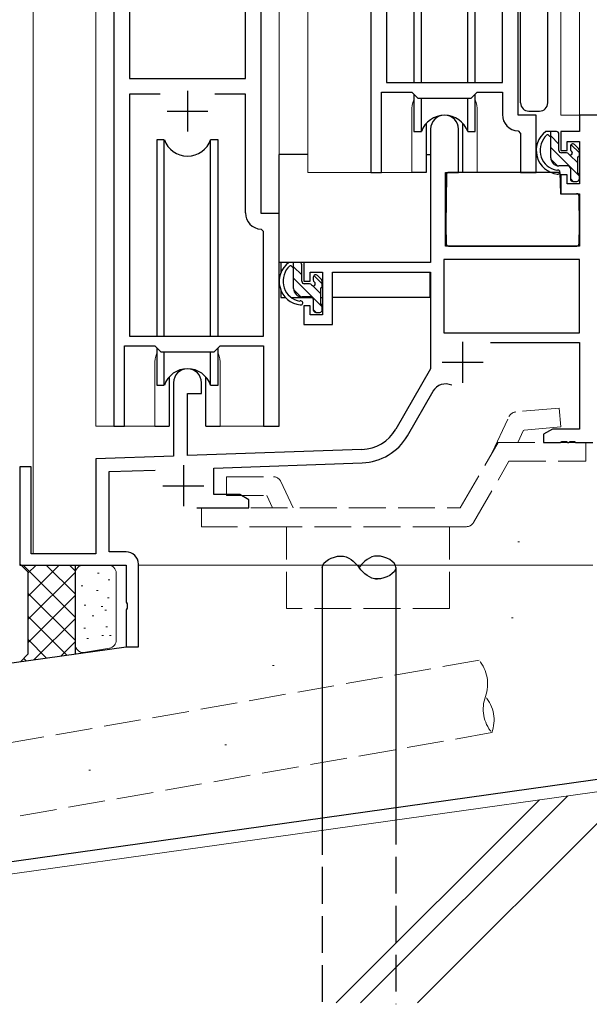
# Model space of a CAD drawing. Extents: x 0 to 990, y 0 to 1603.
# Drawn here: x 130 to 199, y 854 to 974 of the extents above; entities that cross this region are included whole.
import ezdxf

# ---------------------------------------------------------------- set-up
doc = ezdxf.new("R2010")
doc.units = 0
doc.linetypes.add('YHIDDEN_1', pattern=[4, 3, -1])
for name, color, linetype, lineweight in [('YKK_11', 7, 'CONTINUOUS', 30), ('YKK_12', 2, 'CONTINUOUS', 13), ('YKK_13', 4, 'CONTINUOUS', 30), ('YSS_K', 3, 'CONTINUOUS', 13), ('YSS_KE', 3, 'CONTINUOUS', 30)]:
    doc.layers.add(name, color=color, linetype=linetype, lineweight=lineweight)

msp = doc.modelspace()

# ---------------------------------------------------------------- linework, layer by layer
at = {"layer": 'YKK_11', "linetype": 'ByBlock', "lineweight": -2, "ltscale": 0.5}
for p, q in [((141, 1012.73), (141, 924.73)), ((159, 950.73), (159, 1012.73)), ((172.4, 1012.73), (172.4, 955.73)), ((190.4, 962.73), (190.4, 1012.73)), ((142.93, 996.8), (142.93, 967.23)), ((142.93, 996.8), (142.93, 967.23)), ((157.07, 967.23), (157.07, 996.8)), ((174.33, 996.8), (174.33, 966.73)), ((188.47, 966.73), (188.47, 996.8)), ((142.93, 967.23), (157.07, 967.23)), ((174.33, 966.73), (188.47, 966.73)), ((173.7, 955.73), (173.7, 965.53)), ((173.7, 965.53), (177.4, 965.53)), ((177.4, 965.53), (178.13, 964.8)), ((184.67, 964.8), (185.4, 965.53)), ((185.4, 965.53), (188.47, 965.53)), ((188.47, 965.53), (188.47, 962.8)), ((146.65, 965.3), (142.93, 965.3)), ((146.65, 965.3), (142.93, 965.3)), ((142.93, 965.3), (142.93, 935.73)), ((157.07, 965.3), (153.35, 965.3)), ((157.07, 950.8), (157.07, 965.3)), ((178.13, 964.8), (184.67, 964.8)), ((192.6, 962.73), (190.4, 962.73)), ((192.6, 955.73), (192.6, 962.73)), ((218, 962.73), (197.87, 962.73)), ((197.87, 962.73), (197.87, 960.73)), ((179.7, 961.03), (179.7, 944.73)), ((183.1, 955.73), (183.1, 961.03)), ((190.39, 960.81), (190.67, 960.51)), ((197.87, 960.73), (195.6, 960.73)), ((195.6, 960.73), (195.6, 958.43)), ((190.67, 960.51), (190.67, 955.73)), ((196.4, 958.43), (196.4, 959.53)), ((196.4, 959.53), (197.87, 959.53)), ((197.87, 959.53), (197.87, 954.33)), ((195.6, 958.43), (196.4, 958.43)), ((172.4, 955.73), (173.7, 955.73)), ((181.5, 946.73), (181.5, 955.73)), ((181.5, 955.73), (183.1, 955.73)), ((190.67, 955.73), (192.6, 955.73)), ((196.4, 955.43), (195.6, 955.43)), ((195.6, 955.43), (195.6, 953.13)), ((196.4, 954.33), (196.4, 955.43)), ((197.87, 954.33), (196.4, 954.33)), ((195.6, 953.13), (197.87, 953.13)), ((197.87, 953.13), (197.87, 946.73)), ((161.2, 950.73), (159, 950.73)), ((161.2, 924.73), (161.2, 950.73)), ((159.27, 948.51), (158.99, 948.81)), ((159.27, 935.73), (159.27, 948.51)), ((197.87, 946.73), (181.5, 946.73)), ((197.87, 945.1), (181.33, 945.1)), ((197.87, 945.1), (181.33, 945.1)), ((181.33, 945.1), (181.33, 936.13)), ((197.87, 936.13), (197.87, 945.1)), ((179.7, 944.73), (164.2, 944.73)), ((164.2, 944.73), (164.2, 942.43)), ((165, 942.43), (165, 943.53)), ((165, 943.53), (166.5, 943.53)), ((166.5, 943.53), (166.5, 938.33)), ((167.7, 937.13), (167.7, 943.53)), ((167.7, 943.53), (179.7, 943.53)), ((179.7, 943.53), (179.7, 931.73)), ((164.2, 942.43), (165, 942.43)), ((165, 939.43), (164.2, 939.43)), ((164.2, 939.43), (164.2, 937.13)), ((165, 938.33), (165, 939.43)), ((166.5, 938.33), (165, 938.33)), ((164.2, 937.13), (167.7, 937.13)), ((142.93, 935.73), (159.27, 935.73)), ((181.33, 936.13), (197.87, 936.13)), ((142.3, 924.73), (142.3, 934.53)), ((142.3, 934.53), (146, 934.53)), ((146, 934.53), (146.73, 933.8)), ((153.27, 933.8), (154, 934.53)), ((154, 934.53), (159.27, 934.53)), ((159.27, 934.53), (159.27, 924.73)), ((187, 934.93), (197.87, 934.93)), ((197.87, 934.93), (197.87, 924.36)), ((146.73, 933.8), (153.27, 933.8)), ((179.7, 931.73), (175.45, 924.36)), ((148.3, 930.03), (148.3, 921.06)), ((151.7, 928.73), (151.7, 930.03)), ((150, 921.12), (150, 928.73)), ((150, 928.73), (151.7, 928.73)), ((176.86, 923.55), (180, 928.98)), ((141, 924.73), (142.3, 924.73)), ((159.27, 924.73), (161.2, 924.73)), ((194.59, 924.36), (193.5, 923.73)), ((193.5, 923.73), (193.5, 922.73)), ((197.87, 924.36), (194.59, 924.36)), ((193.5, 922.73), (195.54, 922.73)), ((195.54, 922.73), (195.73, 922.85)), ((195.73, 922.85), (196.28, 922.85)), ((196.28, 922.85), (196.46, 922.73)), ((196.46, 922.73), (196.54, 922.73)), ((196.54, 922.73), (196.73, 922.85)), ((196.73, 922.85), (197.28, 922.85)), ((197.28, 922.85), (197.46, 922.73)), ((197.46, 922.73), (199.5, 922.73)), ((148.3, 921.06), (138.8, 920.73)), ((171.29, 921.87), (150, 921.12)), ((130.9, 919.73), (129.5, 919.73)), ((129.5, 919.73), (129.5, 907.73)), ((130.9, 909.13), (130.9, 919.73)), ((138.8, 920.73), (138.8, 909.13)), ((153.2, 919.6), (171.35, 920.24)), ((153.2, 916.36), (153.2, 919.6)), ((140.43, 919.16), (146.07, 919.35)), ((140.43, 909.36), (140.43, 919.16)), ((156.41, 916.36), (153.2, 916.36)), ((157.5, 915.73), (156.41, 916.36)), ((157.5, 914.73), (157.5, 915.73)), ((151.15, 914.73), (157.5, 914.73)), ((138.8, 909.13), (130.9, 909.13)), ((142.5, 909.36), (140.43, 909.36)), ((129.5, 907.73), (142.5, 907.73)), ((142.5, 907.73), (142.5, 903.19)), ((144, 897.73), (144, 907.86)), ((142.5, 903.19), (142.62, 903.01)), ((142.62, 903.01), (142.62, 902.46)), ((142.62, 902.46), (142.5, 902.27)), ((142.5, 902.27), (142.5, 897.73)), ((142.5, 897.73), (144, 897.73))]:
    msp.add_line(p, q, dxfattribs=at)
at = {"layer": 'YKK_11', "ltscale": 0.5}
for p, q in [((150, 965.73), (150, 960.73)), ((147.5, 963.23), (152.5, 963.23)), ((183.6, 935.03), (183.6, 930.03)), ((181.1, 932.53), (186.1, 932.53)), ((149.5, 919.93), (149.5, 914.93)), ((147, 917.43), (152, 917.43))]:
    msp.add_line(p, q, dxfattribs=at)
at = {"layer": 'YKK_11', "linetype": 'ByBlock', "lineweight": -2, "ltscale": 0.5}
for centre, radius, start, end in [((181.4, 961.03), 1.7, 360, 180), ((190.47, 962.8), 2, 180, 267.5081), ((159.07, 950.8), 2, 180, 267.5081), ((150, 930.03), 1.7, 360, 180), ((181.55, 928.08), 1.8, 65.2987, 150), ((171.12, 926.86), 5, 272, 330), ((171.12, 926.86), 6.63, 272, 330), ((142.5, 907.86), 1.5, 0, 90)]:
    msp.add_arc(centre, radius, start, end, dxfattribs=at)
at = {"layer": 'YKK_12'}
for p, q in [((131.13, 1138.48), (131.13, 909.13)), ((138.8, 1138.48), (138.8, 924.73)), ((161.2, 1138.48), (161.2, 924.73)), ((164.7, 1138.48), (164.7, 955.73)), ((197.87, 962.73), (197.87, 1003.9)), ((195.6, 1003.69), (195.6, 962.73)), ((177.4, 963.23), (177.4, 955.73)), ((185.4, 963.23), (185.4, 955.73)), ((198.17, 962.73), (195.6, 962.73)), ((177.4, 955.73), (164.7, 955.73)), ((191.63, 955.73), (185.4, 955.73)), ((146, 932.23), (146, 924.73)), ((154, 932.23), (154, 924.73)), ((146, 924.73), (138.8, 924.73)), ((161.2, 924.73), (154, 924.73)), ((144, 907.73), (199.5, 907.73))]:
    msp.add_line(p, q, dxfattribs=at)
for centre, start, end in [((181.4, 963.23), 159.6359, 180), ((181.4, 963.23), 0, 20.3641), ((150, 932.23), 159.6359, 180), ((150, 932.23), 0, 20.3641)]:
    msp.add_arc(centre, 4, start, end, dxfattribs=at)
at = {"layer": 'YKK_13'}
for p, q in [((190.7, 964.23), (190.7, 1003.27)), ((194, 964.23), (194, 1001.73)), ((177.65, 990.73), (177.65, 966.73)), ((178.57, 966.73), (178.57, 990.73)), ((184.23, 966.73), (184.23, 990.73)), ((185.15, 966.73), (185.15, 990.73)), ((177.65, 965.28), (177.65, 960.73)), ((178.57, 960.73), (178.57, 964.8)), ((184.23, 960.73), (184.23, 964.8)), ((185.15, 960.73), (185.15, 965.28)), ((191.7, 963.23), (193, 963.23)), ((179.15, 961.72), (179.15, 955.73)), ((183.65, 955.73), (183.65, 961.72)), ((177.65, 960.73), (178.57, 960.73)), ((184.23, 960.73), (185.15, 960.73)), ((195.07, 960.73), (193.77, 960.73)), ((194.37, 957.53), (194.37, 960.73)), ((147.17, 959.73), (146.25, 959.73)), ((146.25, 959.73), (146.25, 935.73)), ((147.17, 935.73), (147.17, 959.73)), ((153.75, 959.73), (152.83, 959.73)), ((152.83, 935.73), (152.83, 959.73)), ((153.75, 935.73), (153.75, 959.73)), ((195.37, 958.43), (195.37, 960.43)), ((196.31, 958.13), (195.67, 958.13)), ((196.77, 958.93), (196.77, 958.59)), ((197.78, 958.65), (197.28, 959.15)), ((197.87, 957.83), (197.87, 958.43)), ((161.21, 944.73), (161.21, 957.93)), ((164.7, 957.93), (161.21, 957.93)), ((179.15, 957.93), (179.7, 957.93)), ((197.67, 955.63), (197.67, 957.63)), ((179.15, 955.73), (177.4, 955.73)), ((195.5, 955.73), (181.93, 955.73)), ((185.4, 955.73), (183.65, 955.73)), ((196.47, 956.53), (195.37, 956.53)), ((195.5, 955.73), (195.57, 953.13)), ((196.77, 956.23), (196.77, 954.93)), ((181.63, 955.44), (181.57, 949.23)), ((197.07, 954.63), (197.57, 954.63)), ((197.87, 954.93), (197.87, 955.43)), ((181.61, 953.23), (181.5, 953.23)), ((195.57, 953.13), (197.54, 953.13)), ((197.87, 949.23), (197.84, 952.84)), ((181.57, 949.23), (181.59, 947.03)), ((197.85, 947.03), (197.87, 949.23)), ((181.5, 948.3), (181.58, 948.22)), ((181.89, 946.73), (197.55, 946.73)), ((179.4, 944.73), (161.21, 944.73)), ((161.41, 944.73), (161.41, 943.48)), ((163.67, 944.73), (162.37, 944.73)), ((162.97, 941.53), (162.97, 944.73)), ((163.97, 942.43), (163.97, 944.43)), ((165.37, 942.93), (165.37, 942.59)), ((166.38, 942.65), (165.88, 943.15)), ((179.61, 943.45), (179.61, 940.43)), ((161.41, 941.34), (161.41, 940.43)), ((164.91, 942.13), (164.27, 942.13)), ((166.27, 939.63), (166.27, 941.63)), ((166.47, 941.83), (166.47, 942.43)), ((161.41, 940.43), (161.99, 940.43)), ((162.68, 940.43), (165.3, 940.43)), ((165.07, 940.53), (163.97, 940.53)), ((165.37, 940.23), (165.37, 938.93)), ((166.27, 940.43), (166.5, 940.43)), ((179.61, 940.43), (167.7, 940.43)), ((166.47, 938.93), (166.47, 939.43)), ((165.67, 938.63), (166.17, 938.63)), ((146.25, 934.28), (146.25, 929.73)), ((153.75, 929.73), (153.75, 934.28)), ((147.17, 929.73), (147.17, 933.8)), ((152.83, 929.73), (152.83, 933.8)), ((147.75, 930.72), (147.75, 924.73)), ((152.25, 924.73), (152.25, 930.72)), ((146.25, 929.73), (147.17, 929.73)), ((152.83, 929.73), (153.75, 929.73)), ((146, 924.73), (147.75, 924.73)), ((152.25, 924.73), (154, 924.73))]:
    msp.add_line(p, q, dxfattribs=at)
at = {"layer": 'YKK_13', "linetype": 'Continuous'}
for p, q in [((195.37, 959.21), (194.37, 960.21)), ((197.87, 955.29), (194.37, 958.79)), ((197.87, 958.12), (196.85, 959.14)), ((195.2, 956.55), (194.39, 957.37)), ((197.67, 956.91), (196.68, 957.9)), ((197.12, 954.63), (196.77, 954.98)), ((163.97, 943.21), (162.97, 944.21)), ((166.47, 939.29), (162.97, 942.79)), ((166.47, 942.12), (165.45, 943.14)), ((163.8, 940.55), (162.99, 941.37)), ((166.27, 940.91), (165.28, 941.9)), ((165.72, 938.63), (165.37, 938.98))]:
    msp.add_line(p, q, dxfattribs=at)
at = {"layer": 'YKK_13', "linetype": 'YHIDDEN_1', "lineweight": 13, "ltscale": 1.5}
for p, q in [((195.42, 926.93), (190.1, 926.46)), ((195.62, 924.63), (195.42, 926.93)), ((187.23, 921.5), (189.28, 925.89)), ((195.62, 924.63), (191.05, 924.23)), ((190.35, 922.73), (191.05, 924.23)), ((183.33, 914.73), (187.95, 922.73)), ((187.95, 922.73), (198.67, 922.73)), ((198.67, 920.43), (198.67, 922.73)), ((184.94, 912.93), (189.27, 920.43)), ((189.27, 920.43), (198.67, 920.43)), ((154.78, 916.23), (154.78, 918.53)), ((154.78, 918.53), (160.5, 918.53)), ((162.91, 914.73), (161.41, 917.96)), ((154.78, 916.23), (159.68, 916.23)), ((160.38, 914.73), (159.68, 916.23)), ((151.73, 914.73), (183.33, 914.73)), ((151.73, 912.43), (151.73, 914.73)), ((162.09, 912.43), (151.73, 912.43)), ((162.09, 902.43), (162.09, 912.43)), ((182.01, 912.43), (162.09, 912.43)), ((184.08, 912.43), (182.01, 912.43)), ((182.01, 902.43), (182.01, 912.43)), ((182.01, 902.43), (162.09, 902.43))]:
    msp.add_line(p, q, dxfattribs=at)
at = {"layer": 'YKK_13', "ltscale": 1.5}
for p, q in [((166.46, 907.44), (166.46, 876.83)), ((175.46, 907.44), (175.46, 878.09))]:
    msp.add_line(p, q, dxfattribs=at)
at = {"layer": 'YKK_13', "linetype": 'YHIDDEN_1', "ltscale": 1.5}
for p, q in [((175.46, 878.09), (175.46, 854.04)), ((166.46, 876.83), (166.46, 854.04))]:
    msp.add_line(p, q, dxfattribs=at)
at = {"layer": 'YKK_13'}
for centre, radius, start, end in [((191.7, 964.23), 1, 180, 270), ((193, 964.23), 1, 270, 0), ((181.4, 959.73), 3, 19.4712, 160.5288), ((195.49, 958.41), 2.89, 126.4519, 263.9039), ((195.07, 960.43), 0.3, 0, 90), ((150, 960.73), 3, 199.4715, 340.5285), ((195.57, 958.45), 2.5, 139.4581, 259.2522), ((193.51, 960.33), 0.3, 301.6219, 336.9504), ((193.97, 960.13), 0.2, 36.8699, 156.9504), ((194.37, 960.43), 0.3, 216.8699, 270), ((195.67, 958.43), 0.3, 180, 270), ((196.31, 957.83), 0.3, 33.0557, 90), ((196.77, 958.13), 0.25, 213.0557, 56.9443), ((197.07, 958.93), 0.3, 45, 180), ((197.07, 958.59), 0.3, 180, 236.9443), ((197.57, 958.43), 0.3, 0, 45), ((195.37, 957.53), 1, 180, 270), ((197.67, 957.83), 0.2, 270, 0), ((181.93, 955.43), 0.3, 90, 179.5), ((195.25, 955.78), 0.25, 253.6388, 125.5816), ((196.47, 956.23), 0.3, 0, 90), ((197.07, 954.93), 0.3, 180, 270), ((197.57, 954.93), 0.3, 270, 0), ((197.67, 955.43), 0.2, 0, 90), ((197.54, 952.83), 0.3, 0.5, 90), ((181.89, 947.03), 0.3, 180.5, 270), ((197.55, 947.03), 0.3, 270, 359.5), ((164.09, 942.41), 2.89, 126.4519, 263.9039), ((164.17, 942.45), 2.5, 139.4581, 259.2522), ((162.11, 944.33), 0.3, 301.6219, 336.9504), ((162.57, 944.13), 0.2, 36.8699, 156.9504), ((162.97, 944.43), 0.3, 216.8699, 270), ((163.67, 944.43), 0.3, 0, 90), ((165.67, 942.93), 0.3, 45, 180), ((165.67, 942.59), 0.3, 180, 236.9443), ((166.17, 942.43), 0.3, 0, 45), ((163.97, 941.53), 1, 180, 270), ((164.27, 942.43), 0.3, 180, 270), ((164.91, 941.83), 0.3, 33.0557, 90), ((165.37, 942.13), 0.25, 213.0557, 56.9443), ((166.27, 941.83), 0.2, 270, 0), ((165.07, 940.23), 0.3, 0, 90), ((163.85, 939.78), 0.25, 253.6388, 125.5816), ((165.67, 938.93), 0.3, 180, 270), ((166.17, 938.93), 0.3, 270, 0), ((166.27, 939.43), 0.2, 0, 90), ((150, 928.73), 3, 19.4712, 160.5288)]:
    msp.add_arc(centre, radius, start, end, dxfattribs=at)
at = {"layer": 'YKK_13', "linetype": 'YHIDDEN_1', "lineweight": 13, "ltscale": 1.5}
for centre, start, end in [((190.18, 925.46), 95.0019, 155.0026), ((160.5, 917.53), 24.9997, 90.0017), ((184.08, 913.43), 269.9974, 329.9977)]:
    msp.add_arc(centre, 1, start, end, dxfattribs=at)
at = {"layer": 'YKK_13', "ltscale": 1.5}
for points in [[(166.46, 907.44), (166.45, 908.14), (169.01, 909.53), (170.37, 908.16), (170.96, 907.44)], [(175.46, 907.44), (175.47, 908.14), (172.91, 909.53), (171.55, 908.16), (170.96, 907.44)], [(175.46, 907.44), (175.47, 906.74), (172.91, 905.35), (171.55, 906.72), (170.96, 907.44)]]:
    msp.add_open_spline(points, degree=3, dxfattribs=at)
for points, knots in [([(173.24, 908.84), (173.23, 908.84), (173.22, 908.84), (173.21, 908.84), (173.21, 908.84)], [2.61701477, 2.61701477, 2.61701477, 2.61701477, 2.65, 2.65009602, 2.65009602, 2.65009602, 2.65009602]), ([(172.95, 906.04), (173.03, 906.04), (173.12, 906.04), (173.21, 906.04)], [18.3392335, 18.3392335, 18.3392335, 18.3392335, 18.55, 18.55, 18.55, 18.55])]:
    msp.add_open_spline(points, degree=3, knots=knots, dxfattribs=at)
at = {"layer": 'YSS_K', "ltscale": 1.5}
for p, q in [((190.34, 910.59), (190.54, 910.59)), ((140.3, 907.73), (137.3, 907.73)), ((189.58, 901.29), (189.78, 901.29)), ((137.3, 897.03), (140.47, 897.59)), ((160.38, 895.48), (160.58, 895.48)), ((154.57, 885.78), (154.77, 885.78)), ((137.95, 882.66), (138.15, 882.66))]:
    msp.add_line(p, q, dxfattribs=at)
at = {"layer": 'YSS_K', "linetype": 'Continuous', "lineweight": 30, "ltscale": 1.5}
for p, q in [((129.59, 907.82), (130.5, 906.91)), ((136.3, 896.86), (136.3, 907.73)), ((130.5, 906.91), (130.5, 896.83)), ((130.5, 896.83), (129.59, 895.92))]:
    msp.add_line(p, q, dxfattribs=at)
at = {"layer": 'YSS_K', "linetype": 'Continuous', "lineweight": 13, "ltscale": 1.5}
for p, q in [((129.91, 907.73), (136.3, 901.34)), ((130.5, 903.9), (134.33, 907.73)), ((130.5, 906.73), (131.5, 907.73)), ((132.74, 907.73), (136.3, 904.17)), ((135.57, 907.73), (136.3, 907)), ((130.5, 901.08), (136.3, 906.88)), ((136.3, 906.73), (136.3, 898.03)), ((139.01, 906.76), (139.21, 906.76)), ((141.3, 906.73), (141.3, 898.57)), ((137.01, 905.21), (137.21, 905.21)), ((140.3, 905.92), (140.5, 905.92)), ((130.5, 904.31), (136.3, 898.51)), ((130.5, 898.25), (136.3, 904.05)), ((138.88, 904.63), (139.08, 904.63)), ((137.39, 902.82), (137.59, 902.82)), ((140.24, 903.73), (140.44, 903.73)), ((139.46, 902.69), (139.66, 902.69)), ((139.91, 902.24), (140.11, 902.24)), ((130.5, 901.49), (135.27, 896.72)), ((131.23, 896.15), (136.3, 901.22)), ((138.36, 901.53), (138.56, 901.53)), ((137.33, 900.04), (137.53, 900.04)), ((139.53, 899.14), (139.73, 899.14)), ((140.04, 900.17), (140.24, 900.17)), ((140.49, 899.14), (140.69, 899.14)), ((130.5, 898.66), (132.79, 896.37)), ((134.52, 896.61), (136.3, 898.39)), ((137.72, 898.75), (137.92, 898.75)), ((130, 896.33), (130.31, 896.02))]:
    msp.add_line(p, q, dxfattribs=at)
at = {"layer": 'YSS_K', "linetype": 'YHIDDEN_1', "lineweight": 13, "ltscale": 1.5}
for p, q in [((185.62, 896.11), (93.83, 879.92)), ((187.18, 887.25), (95.39, 871.06))]:
    msp.add_line(p, q, dxfattribs=at)
at = {"layer": 'YSS_K', "linetype": 'Continuous', "ltscale": 1.5}
for p, q in [((90, 864.57), (206.98, 881)), ((178.08, 854.21), (204.53, 880.66)), ((168.18, 854.21), (193.01, 879.04)), ((171.15, 854.21), (196.46, 879.52))]:
    msp.add_line(p, q, dxfattribs=at)
at = {"layer": 'YSS_K', "lineweight": 13, "ltscale": 1.5}
for centre, start, end in [((137.3, 906.73), 90, 180), ((140.3, 898.57), 280, 0)]:
    msp.add_arc(centre, 1, start, end, dxfattribs=at)
at = {"layer": 'YSS_K', "ltscale": 1.5}
msp.add_arc((140.3, 906.73), 1, 0, 90, dxfattribs=at)
at = {"layer": 'YSS_K', "linetype": 'Continuous', "lineweight": 13, "ltscale": 1.5}
msp.add_arc((137.3, 898.03), 1, 180, 270, dxfattribs=at)
at = {"layer": 'YSS_K', "linetype": 'YHIDDEN_1', "lineweight": 13, "ltscale": 1.5}
for centre, start, end in [((182.17, 893.22), 340.0002, 40.0002), ((190.63, 890.14), 160.0002, 220.0002), ((182.95, 888.78), 340.0002, 40.0002)]:
    msp.add_arc(centre, 4.5, start, end, dxfattribs=at)
at = {"layer": 'YSS_KE', "ltscale": 1.5}
for p, q in [((142.5, 898.54), (142.5, 897.73)), ((66.5, 887.06), (142.5, 897.73)), ((88.5, 865.88), (208.5, 882.73))]:
    msp.add_line(p, q, dxfattribs=at)

doc.saveas('drawing.dxf')
